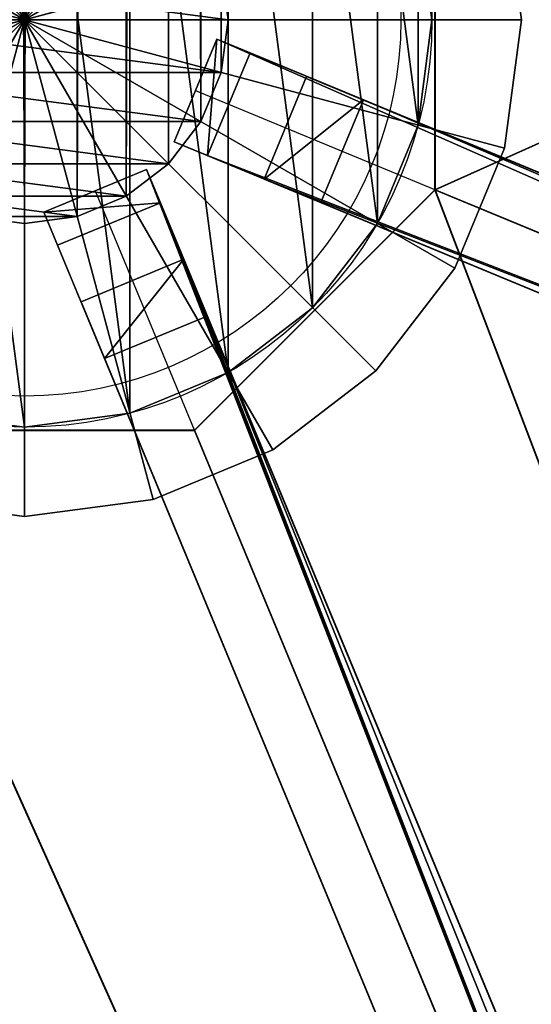
# Model space of a CAD drawing. Units: centimetres. Extents: x -406 to 406, y -406 to 406.
# Drawn here: x 0 to 7, y -222 to -208 of the extents above; entities that cross this region are included whole.
import ezdxf

# ---------------------------------------------------------------- set-up
doc = ezdxf.new("R2010")
doc.units = ezdxf.units.CM
doc.layers.get('0').update_dxf_attribs({"color": 144})

# ---------------------------------------------------------------- blocks, each defined once
blk = doc.blocks.new('StandrohrAdd. May Parasols_ www.may-online.com')
for p, q in [((0, 2.75, 202.853), (202.9, 2.75, 266.31)), ((202.9, 2.75, 266.31), (202.9, 2.75, 248.396)), ((-0.712, 2.656, 203.376), (203.612, 2.656, 267.278)), ((203.612, 2.656, 267.278), (203.612, 2.656, 248.396)), ((-1.375, 2.382, 203.864), (204.275, 2.382, 268.181)), ((204.275, 2.382, 268.181), (204.275, 2.382, 248.396)), ((-1.945, 1.945, 204.282), (204.845, 1.945, 268.956)), ((204.845, 1.945, 268.956), (204.845, 1.945, 248.396)), ((-2.382, 1.375, 204.604), (205.282, 1.375, 269.55)), ((205.282, 1.375, 269.55), (205.282, 1.375, 248.396)), ((-2.656, 0.712, 204.806), (205.556, 0.712, 269.924)), ((205.556, 0.712, 269.924), (205.556, 0.712, 248.396)), ((-2.75, 0, 204.874), (205.65, 0, 270.051)), ((0, 0, 202.853), (202.9, 0, 266.31)), ((202.9, 0, 266.31), (202.9, 0, 248.396)), ((205.65, 0, 270.051), (205.65, 0, 248.396))]:
    blk.add_line(p, q)
for points in [[(205.556, -0.712, 269.924), (205.65, 0, 270.051), (205.556, 0.712, 269.924), (205.282, 1.375, 269.55), (204.845, 1.945, 268.956), (204.275, 2.382, 268.181), (204.275, 2.382, 268.181), (203.612, 2.656, 267.278), (202.9, 2.75, 266.31), (202.188, 2.656, 265.342)], [(205.556, -0.712, 248.396), (205.65, 0, 248.396), (205.556, 0.712, 248.396), (205.282, 1.375, 248.396), (204.845, 1.945, 248.396), (204.275, 2.382, 248.396), (203.612, 2.656, 248.396), (202.9, 2.75, 248.396), (202.188, 2.656, 248.396)]]:
    blk.add_polyline3d(points)
mesh = blk.add_polyface()
corners = [(-0.712, 2.656, 203.376), (202.9, 2.75, 266.31), (0, 2.75, 202.853), (203.612, 2.656, 267.278)]
mesh.append_faces([[corners[k] for k in face] for face in [(0, 1, 2), (1, 0, 3)]], dxfattribs={"vtx0": -1})
mesh = blk.add_polyface()
corners = [(0, 2.75, 202.853), (202.188, 2.656, 265.342), (0.712, 2.656, 202.33), (202.9, 2.75, 266.31)]
mesh.append_faces([[corners[k] for k in face] for face in [(0, 1, 2), (1, 0, 3)]], dxfattribs={"vtx0": -1})
mesh = blk.add_polyface()
corners = [(200.244, 0.712, 248.396), (200.244, -0.712, 248.396), (200.15, 0, 248.396), (200.518, 1.375, 248.396), (200.518, -1.375, 248.396), (200.955, 1.945, 248.396), (200.955, -1.945, 248.396), (201.525, 2.382, 248.396), (201.525, -2.382, 248.396), (202.188, 2.656, 248.396), (202.188, -2.656, 248.396), (202.9, 2.75, 248.396), (202.9, -2.75, 248.396), (203.612, 2.656, 248.396), (203.612, -2.656, 248.396), (204.275, 2.382, 248.396), (204.275, -2.382, 248.396), (204.845, 1.945, 248.396), (204.845, -1.945, 248.396), (205.282, 1.375, 248.396), (205.282, -1.375, 248.396), (205.556, 0.712, 248.396), (205.556, -0.712, 248.396), (205.65, 0, 248.396)]
mesh.append_faces([[corners[k] for k in face] for face in [(0, 1, 2), (22, 21, 23)]], dxfattribs={"vtx0": -1})
mesh.append_faces([[corners[k] for k in face] for face in [(1, 3, 4), (4, 5, 6), (6, 7, 8), (8, 9, 10), (10, 11, 12), (12, 13, 14), (14, 15, 16), (16, 17, 18), (18, 19, 20), (20, 21, 22)]], dxfattribs={"vtx0": -1, "vtx1": -1})
mesh.append_faces([[corners[k] for k in face] for face in [(1, 0, 3), (4, 3, 5), (6, 5, 7), (8, 7, 9), (10, 9, 11), (12, 11, 13), (14, 13, 15), (16, 15, 17), (18, 17, 19), (20, 19, 21)]], dxfattribs={"vtx0": -1, "vtx2": -1})
mesh = blk.add_polyface()
corners = [(202.188, 2.656, 265.342), (202.9, 2.75, 248.396), (202.188, 2.656, 248.396), (202.9, 2.75, 266.31)]
mesh.append_faces([[corners[k] for k in face] for face in [(0, 1, 2), (1, 0, 3)]], dxfattribs={"vtx0": -1})
mesh = blk.add_polyface()
corners = [(202.9, 2.75, 266.31), (203.612, 2.656, 248.396), (202.9, 2.75, 248.396), (203.612, 2.656, 267.278)]
mesh.append_faces([[corners[k] for k in face] for face in [(0, 1, 2), (1, 0, 3)]], dxfattribs={"vtx0": -1})
mesh = blk.add_polyface()
corners = [(-1.375, 2.382, 203.864), (203.612, 2.656, 267.278), (-0.712, 2.656, 203.376), (204.275, 2.382, 268.181)]
mesh.append_faces([[corners[k] for k in face] for face in [(0, 1, 2), (1, 0, 3)]], dxfattribs={"vtx0": -1})
mesh = blk.add_polyface()
corners = [(203.612, 2.656, 267.278), (204.275, 2.382, 248.396), (203.612, 2.656, 248.396), (204.275, 2.382, 268.181)]
mesh.append_faces([[corners[k] for k in face] for face in [(0, 1, 2), (1, 0, 3)]], dxfattribs={"vtx0": -1})
mesh = blk.add_polyface()
corners = [(-1.945, 1.945, 204.282), (204.275, 2.382, 268.181), (-1.375, 2.382, 203.864), (204.845, 1.945, 268.956)]
mesh.append_faces([[corners[k] for k in face] for face in [(0, 1, 2), (1, 0, 3)]], dxfattribs={"vtx0": -1})
mesh = blk.add_polyface()
corners = [(204.275, 2.382, 268.181), (204.845, 1.945, 248.396), (204.275, 2.382, 248.396), (204.845, 1.945, 268.956)]
mesh.append_faces([[corners[k] for k in face] for face in [(0, 1, 2), (1, 0, 3)]], dxfattribs={"vtx0": -1})
mesh = blk.add_polyface()
corners = [(205.282, 1.375, 269.55), (-1.945, 1.945, 204.282), (-2.382, 1.375, 204.604), (204.845, 1.945, 268.956)]
mesh.append_faces([[corners[k] for k in face] for face in [(0, 1, 2), (1, 0, 3)]], dxfattribs={"vtx0": -1})
mesh = blk.add_polyface()
corners = [(204.845, 1.945, 248.396), (205.282, 1.375, 269.55), (205.282, 1.375, 248.396), (204.845, 1.945, 268.956)]
mesh.append_faces([[corners[k] for k in face] for face in [(0, 1, 2), (1, 0, 3)]], dxfattribs={"vtx0": -1})
mesh = blk.add_polyface()
corners = [(205.556, 0.712, 269.924), (-2.382, 1.375, 204.604), (-2.656, 0.712, 204.806), (205.282, 1.375, 269.55)]
mesh.append_faces([[corners[k] for k in face] for face in [(0, 1, 2), (1, 0, 3)]], dxfattribs={"vtx0": -1})
mesh = blk.add_polyface()
corners = [(205.282, 1.375, 248.396), (205.556, 0.712, 269.924), (205.556, 0.712, 248.396), (205.282, 1.375, 269.55)]
mesh.append_faces([[corners[k] for k in face] for face in [(0, 1, 2), (1, 0, 3)]], dxfattribs={"vtx0": -1})
mesh = blk.add_polyface()
corners = [(205.65, 0, 270.051), (-2.656, 0.712, 204.806), (-2.75, 0, 204.874), (205.556, 0.712, 269.924)]
mesh.append_faces([[corners[k] for k in face] for face in [(0, 1, 2), (1, 0, 3)]], dxfattribs={"vtx0": -1})
mesh = blk.add_polyface()
corners = [(205.556, 0.712, 248.396), (205.65, 0, 270.051), (205.65, 0, 248.396), (205.556, 0.712, 269.924)]
mesh.append_faces([[corners[k] for k in face] for face in [(0, 1, 2), (1, 0, 3)]], dxfattribs={"vtx0": -1})
mesh = blk.add_polyface()
corners = [(-2.656, -0.712, 204.806), (205.65, 0, 270.051), (-2.75, 0, 204.874), (205.556, -0.712, 269.924)]
mesh.append_faces([[corners[k] for k in face] for face in [(0, 1, 2), (1, 0, 3)]], dxfattribs={"vtx0": -1})
mesh = blk.add_polyface()
corners = [(205.65, 0, 248.396), (205.556, -0.712, 269.924), (205.556, -0.712, 248.396), (205.65, 0, 270.051)]
mesh.append_faces([[corners[k] for k in face] for face in [(0, 1, 2), (1, 0, 3)]], dxfattribs={"vtx0": -1})
blk = doc.blocks.new('Teller. May Parasols_ www.may-online.com')
for p, q in [((5.5, 0, 205), (5.5, 0, 205.5)), ((5.313, -1.424, 205), (5.313, -1.424, 205.5)), ((4.763, -2.75, 205), (4.763, -2.75, 205.5)), ((3.889, -3.889, 205), (3.889, -3.889, 205.5)), ((2.75, -4.763, 205), (2.75, -4.763, 205.5)), ((1.424, -5.313, 205), (1.424, -5.313, 205.5)), ((0, -5.5, 205), (0, -5.5, 205.5))]:
    blk.add_line(p, q)
for centre in [(0, 0, 205), (0, 0, 205.5)]:
    blk.add_circle(centre, 5.5)
mesh = blk.add_polyface()
corners = [(-5.313, 1.424, 205), (-5.313, -1.424, 205), (-5.5, 0, 205), (-4.763, -2.75, 205), (-4.763, 2.75, 205), (-3.889, -3.889, 205), (-3.889, 3.889, 205), (-2.75, -4.763, 205), (-2.75, 4.763, 205), (-1.424, -5.313, 205), (-1.424, 5.313, 205), (0, -5.5, 205), (0, 5.5, 205), (1.424, -5.313, 205), (1.424, 5.313, 205), (2.75, -4.763, 205), (2.75, 4.763, 205), (3.889, -3.889, 205), (3.889, 3.889, 205), (4.763, -2.75, 205), (4.763, 2.75, 205), (5.313, -1.424, 205), (5.313, 1.424, 205), (5.5, 0, 205)]
mesh.append_faces([[corners[k] for k in face] for face in [(0, 1, 2), (21, 22, 23)]], dxfattribs={"vtx0": -1})
mesh.append_faces([[corners[k] for k in face] for face in [(1, 0, 3), (3, 4, 5), (5, 6, 7), (7, 8, 9), (9, 10, 11), (11, 12, 13), (13, 14, 15), (15, 16, 17), (17, 18, 19), (19, 20, 21)]], dxfattribs={"vtx0": -1, "vtx1": -1})
mesh.append_faces([[corners[k] for k in face] for face in [(3, 0, 4), (5, 4, 6), (7, 6, 8), (9, 8, 10), (11, 10, 12), (13, 12, 14), (15, 14, 16), (17, 16, 18), (19, 18, 20), (21, 20, 22)]], dxfattribs={"vtx0": -1, "vtx2": -1})
mesh = blk.add_polyface()
corners = [(-5.313, -1.424, 205.5), (-5.313, 1.424, 205.5), (-5.5, 0, 205.5), (-4.763, -2.75, 205.5), (-4.763, 2.75, 205.5), (-3.889, -3.889, 205.5), (-3.889, 3.889, 205.5), (-2.75, -4.763, 205.5), (-2.75, 4.763, 205.5), (-1.424, -5.313, 205.5), (-1.424, 5.313, 205.5), (0, -5.5, 205.5), (0, 5.5, 205.5), (1.424, -5.313, 205.5), (1.424, 5.313, 205.5), (2.75, -4.763, 205.5), (2.75, 4.763, 205.5), (3.889, -3.889, 205.5), (3.889, 3.889, 205.5), (4.763, -2.75, 205.5), (4.763, 2.75, 205.5), (5.313, -1.424, 205.5), (5.313, 1.424, 205.5), (5.5, 0, 205.5)]
mesh.append_faces([[corners[k] for k in face] for face in [(0, 1, 2), (22, 21, 23)]], dxfattribs={"vtx0": -1})
mesh.append_faces([[corners[k] for k in face] for face in [(1, 3, 4), (4, 5, 6), (6, 7, 8), (8, 9, 10), (10, 11, 12), (12, 13, 14), (14, 15, 16), (16, 17, 18), (18, 19, 20), (20, 21, 22)]], dxfattribs={"vtx0": -1, "vtx1": -1})
mesh.append_faces([[corners[k] for k in face] for face in [(1, 0, 3), (4, 3, 5), (6, 5, 7), (8, 7, 9), (10, 9, 11), (12, 11, 13), (14, 13, 15), (16, 15, 17), (18, 17, 19), (20, 19, 21)]], dxfattribs={"vtx0": -1, "vtx2": -1})
mesh = blk.add_polyface()
corners = [(5.313, 1.424, 205), (5.5, 0, 205.5), (5.5, 0, 205), (5.313, 1.424, 205.5)]
mesh.append_faces([[corners[k] for k in face] for face in [(0, 1, 2), (1, 0, 3)]], dxfattribs={"vtx0": -1})
mesh = blk.add_polyface()
corners = [(5.5, 0, 205), (5.313, -1.424, 205.5), (5.313, -1.424, 205), (5.5, 0, 205.5)]
mesh.append_faces([[corners[k] for k in face] for face in [(0, 1, 2), (1, 0, 3)]], dxfattribs={"vtx0": -1})
mesh = blk.add_polyface()
corners = [(5.313, -1.424, 205), (4.763, -2.75, 205.5), (4.763, -2.75, 205), (5.313, -1.424, 205.5)]
mesh.append_faces([[corners[k] for k in face] for face in [(0, 1, 2), (1, 0, 3)]], dxfattribs={"vtx0": -1})
mesh = blk.add_polyface()
corners = [(4.763, -2.75, 205), (3.889, -3.889, 205.5), (3.889, -3.889, 205), (4.763, -2.75, 205.5)]
mesh.append_faces([[corners[k] for k in face] for face in [(0, 1, 2), (1, 0, 3)]], dxfattribs={"vtx0": -1})
mesh = blk.add_polyface()
corners = [(3.889, -3.889, 205.5), (2.75, -4.763, 205), (3.889, -3.889, 205), (2.75, -4.763, 205.5)]
mesh.append_faces([[corners[k] for k in face] for face in [(0, 1, 2), (1, 0, 3)]], dxfattribs={"vtx0": -1})
mesh = blk.add_polyface()
corners = [(2.75, -4.763, 205.5), (1.424, -5.313, 205), (2.75, -4.763, 205), (1.424, -5.313, 205.5)]
mesh.append_faces([[corners[k] for k in face] for face in [(0, 1, 2), (1, 0, 3)]], dxfattribs={"vtx0": -1})
mesh = blk.add_polyface()
corners = [(0, -5.5, 205.5), (-1.424, -5.313, 205), (0, -5.5, 205), (-1.424, -5.313, 205.5)]
mesh.append_faces([[corners[k] for k in face] for face in [(0, 1, 2), (1, 0, 3)]], dxfattribs={"vtx0": -1})
mesh = blk.add_polyface()
corners = [(1.424, -5.313, 205.5), (0, -5.5, 205), (1.424, -5.313, 205), (0, -5.5, 205.5)]
mesh.append_faces([[corners[k] for k in face] for face in [(0, 1, 2), (1, 0, 3)]], dxfattribs={"vtx0": -1})
blk = doc.blocks.new('Abschluss. May Parasols_ www.may-online.com')
for p, q in [((0, 0, 247.634), (0, 6.706, 246.618)), ((0, 6.706, 247.634), (0, 0, 248.396)), ((0, 0, 247.634), (-1.736, 6.477, 246.618)), ((-1.736, 6.477, 247.634), (0, 0, 248.396)), ((0, 0, 247.634), (1.736, 6.477, 246.618)), ((1.736, 6.477, 247.634), (0, 0, 248.396)), ((0, 0, 247.634), (-3.353, 5.807, 246.618)), ((-3.353, 5.807, 247.634), (0, 0, 248.396)), ((0, 0, 247.634), (3.353, 5.807, 246.618)), ((3.353, 5.807, 247.634), (0, 0, 248.396)), ((0, 0, 247.634), (-4.742, 4.742, 246.618)), ((-4.742, 4.742, 247.634), (0, 0, 248.396)), ((0, 0, 247.634), (4.742, 4.742, 246.618)), ((4.742, 4.742, 247.634), (0, 0, 248.396)), ((0, 0, 247.634), (-5.807, 3.353, 246.618)), ((-5.807, 3.353, 247.634), (0, 0, 248.396)), ((0, 0, 247.634), (5.807, 3.353, 246.618)), ((5.807, 3.353, 247.634), (0, 0, 248.396)), ((0, 0, 247.634), (-6.477, 1.736, 246.618)), ((-6.477, 1.736, 247.634), (0, 0, 248.396)), ((0, 0, 247.634), (6.477, 1.736, 246.618)), ((6.477, 1.736, 247.634), (0, 0, 248.396)), ((6.477, 1.736, 246.618), (6.706, 0, 246.618)), ((6.706, 0, 247.634), (6.477, 1.736, 247.634)), ((-6.706, 0, 246.618), (0, 0, 247.634)), ((0, 0, 248.396), (-6.706, 0, 247.634)), ((0, 0, 247.634), (-6.477, -1.736, 246.618)), ((-6.477, -1.736, 247.634), (0, 0, 248.396)), ((0, 0, 247.634), (-5.807, -3.353, 246.618)), ((-5.807, -3.353, 247.634), (0, 0, 248.396)), ((0, 0, 247.634), (-4.742, -4.742, 246.618)), ((-4.742, -4.742, 247.634), (0, 0, 248.396)), ((0, 0, 247.634), (-3.353, -5.807, 246.618)), ((-3.353, -5.807, 247.634), (0, 0, 248.396)), ((0, 0, 247.634), (-1.736, -6.477, 246.618)), ((-1.736, -6.477, 247.634), (0, 0, 248.396)), ((0, 0, 247.634), (0, -6.706, 246.618)), ((0, -6.706, 247.634), (0, 0, 248.396)), ((0, 0, 247.634), (1.736, -6.477, 246.618)), ((1.736, -6.477, 247.634), (0, 0, 248.396)), ((0, 0, 247.634), (3.353, -5.807, 246.618)), ((3.353, -5.807, 247.634), (0, 0, 248.396)), ((0, 0, 247.634), (4.742, -4.742, 246.618)), ((4.742, -4.742, 247.634), (0, 0, 248.396)), ((0, 0, 247.634), (5.807, -3.353, 246.618)), ((5.807, -3.353, 247.634), (0, 0, 248.396)), ((0, 0, 247.634), (6.477, -1.736, 246.618)), ((6.477, -1.736, 247.634), (0, 0, 248.396)), ((0, 0, 247.634), (6.706, 0, 246.618)), ((6.706, 0, 247.634), (0, 0, 248.396)), ((6.706, 0, 246.618), (6.477, -1.736, 246.618)), ((6.477, -1.736, 247.634), (6.706, 0, 247.634)), ((6.706, 0, 246.618), (6.706, 0, 247.634)), ((6.477, -1.736, 246.618), (5.807, -3.353, 246.618)), ((5.807, -3.353, 247.634), (6.477, -1.736, 247.634)), ((6.477, -1.736, 246.618), (6.477, -1.736, 247.634)), ((5.807, -3.353, 246.618), (4.742, -4.742, 246.618)), ((4.742, -4.742, 247.634), (5.807, -3.353, 247.634)), ((5.807, -3.353, 246.618), (5.807, -3.353, 247.634)), ((4.742, -4.742, 246.618), (3.353, -5.807, 246.618)), ((3.353, -5.807, 247.634), (4.742, -4.742, 247.634)), ((4.742, -4.742, 246.618), (4.742, -4.742, 247.634)), ((3.353, -5.807, 246.618), (1.736, -6.477, 246.618)), ((1.736, -6.477, 247.634), (3.353, -5.807, 247.634)), ((3.353, -5.807, 246.618), (3.353, -5.807, 247.634)), ((0, -6.706, 246.618), (-1.736, -6.477, 246.618)), ((-1.736, -6.477, 247.634), (0, -6.706, 247.634)), ((1.736, -6.477, 246.618), (0, -6.706, 246.618)), ((0, -6.706, 247.634), (1.736, -6.477, 247.634)), ((1.736, -6.477, 246.618), (1.736, -6.477, 247.634)), ((0, -6.706, 246.618), (0, -6.706, 247.634))]:
    blk.add_line(p, q)
blk.add_circle((0, 0, 246.618), 5.08)
mesh = blk.add_polyface()
corners = [(0, 6.706, 246.618), (0, 0, 247.634), (-1.736, 6.477, 246.618)]
mesh.append_faces([[corners[k] for k in face] for face in [(0, 1, 2)]])
mesh = blk.add_polyface()
corners = [(0, 6.706, 247.634), (-1.736, 6.477, 247.634), (0, 0, 248.396)]
mesh.append_faces([[corners[k] for k in face] for face in [(0, 1, 2)]])
mesh = blk.add_polyface()
corners = [(1.736, 6.477, 246.618), (0, 0, 247.634), (0, 6.706, 246.618)]
mesh.append_faces([[corners[k] for k in face] for face in [(0, 1, 2)]])
mesh = blk.add_polyface()
corners = [(1.736, 6.477, 247.634), (0, 6.706, 247.634), (0, 0, 248.396)]
mesh.append_faces([[corners[k] for k in face] for face in [(0, 1, 2)]])
mesh = blk.add_polyface()
corners = [(0, 0, 247.634), (-3.353, 5.807, 246.618), (-1.736, 6.477, 246.618)]
mesh.append_faces([[corners[k] for k in face] for face in [(0, 1, 2)]])
mesh = blk.add_polyface()
corners = [(0, 0, 248.396), (-1.736, 6.477, 247.634), (-3.353, 5.807, 247.634)]
mesh.append_faces([[corners[k] for k in face] for face in [(0, 1, 2)]])
mesh = blk.add_polyface()
corners = [(3.353, 5.807, 246.618), (0, 0, 247.634), (1.736, 6.477, 246.618)]
mesh.append_faces([[corners[k] for k in face] for face in [(0, 1, 2)]])
mesh = blk.add_polyface()
corners = [(3.353, 5.807, 247.634), (1.736, 6.477, 247.634), (0, 0, 248.396)]
mesh.append_faces([[corners[k] for k in face] for face in [(0, 1, 2)]])
mesh = blk.add_polyface()
corners = [(0, 0, 247.634), (-4.742, 4.742, 246.618), (-3.353, 5.807, 246.618)]
mesh.append_faces([[corners[k] for k in face] for face in [(0, 1, 2)]])
mesh = blk.add_polyface()
corners = [(0, 0, 248.396), (-3.353, 5.807, 247.634), (-4.742, 4.742, 247.634)]
mesh.append_faces([[corners[k] for k in face] for face in [(0, 1, 2)]])
mesh = blk.add_polyface()
corners = [(4.742, 4.742, 246.618), (0, 0, 247.634), (3.353, 5.807, 246.618)]
mesh.append_faces([[corners[k] for k in face] for face in [(0, 1, 2)]])
mesh = blk.add_polyface()
corners = [(4.742, 4.742, 247.634), (3.353, 5.807, 247.634), (0, 0, 248.396)]
mesh.append_faces([[corners[k] for k in face] for face in [(0, 1, 2)]])
mesh = blk.add_polyface()
corners = [(0, 0, 247.634), (-5.807, 3.353, 246.618), (-4.742, 4.742, 246.618)]
mesh.append_faces([[corners[k] for k in face] for face in [(0, 1, 2)]])
mesh = blk.add_polyface()
corners = [(0, 0, 248.396), (-4.742, 4.742, 247.634), (-5.807, 3.353, 247.634)]
mesh.append_faces([[corners[k] for k in face] for face in [(0, 1, 2)]])
mesh = blk.add_polyface()
corners = [(5.807, 3.353, 246.618), (0, 0, 247.634), (4.742, 4.742, 246.618)]
mesh.append_faces([[corners[k] for k in face] for face in [(0, 1, 2)]])
mesh = blk.add_polyface()
corners = [(5.807, 3.353, 247.634), (4.742, 4.742, 247.634), (0, 0, 248.396)]
mesh.append_faces([[corners[k] for k in face] for face in [(0, 1, 2)]])
mesh = blk.add_polyface()
corners = [(0, 0, 247.634), (-6.477, 1.736, 246.618), (-5.807, 3.353, 246.618)]
mesh.append_faces([[corners[k] for k in face] for face in [(0, 1, 2)]])
mesh = blk.add_polyface()
corners = [(0, 0, 248.396), (-5.807, 3.353, 247.634), (-6.477, 1.736, 247.634)]
mesh.append_faces([[corners[k] for k in face] for face in [(0, 1, 2)]])
mesh = blk.add_polyface()
corners = [(6.477, 1.736, 246.618), (0, 0, 247.634), (5.807, 3.353, 246.618)]
mesh.append_faces([[corners[k] for k in face] for face in [(0, 1, 2)]])
mesh = blk.add_polyface()
corners = [(6.477, 1.736, 247.634), (5.807, 3.353, 247.634), (0, 0, 248.396)]
mesh.append_faces([[corners[k] for k in face] for face in [(0, 1, 2)]])
mesh = blk.add_polyface()
corners = [(0, 0, 247.634), (-6.706, 0, 246.618), (-6.477, 1.736, 246.618)]
mesh.append_faces([[corners[k] for k in face] for face in [(0, 1, 2)]])
mesh = blk.add_polyface()
corners = [(0, 0, 248.396), (-6.477, 1.736, 247.634), (-6.706, 0, 247.634)]
mesh.append_faces([[corners[k] for k in face] for face in [(0, 1, 2)]])
mesh = blk.add_polyface()
corners = [(6.706, 0, 246.618), (0, 0, 247.634), (6.477, 1.736, 246.618)]
mesh.append_faces([[corners[k] for k in face] for face in [(0, 1, 2)]])
mesh = blk.add_polyface()
corners = [(6.706, 0, 247.634), (6.477, 1.736, 247.634), (0, 0, 248.396)]
mesh.append_faces([[corners[k] for k in face] for face in [(0, 1, 2)]])
mesh = blk.add_polyface()
corners = [(6.477, 1.736, 246.618), (6.706, 0, 247.634), (6.706, 0, 246.618), (6.477, 1.736, 247.634)]
mesh.append_faces([[corners[k] for k in face] for face in [(0, 1, 2), (1, 0, 3)]], dxfattribs={"vtx0": -1})
mesh = blk.add_polyface()
corners = [(0, 0, 247.634), (-6.477, -1.736, 246.618), (-6.706, 0, 246.618)]
mesh.append_faces([[corners[k] for k in face] for face in [(0, 1, 2)]])
mesh = blk.add_polyface()
corners = [(0, 0, 248.396), (-6.706, 0, 247.634), (-6.477, -1.736, 247.634)]
mesh.append_faces([[corners[k] for k in face] for face in [(0, 1, 2)]])
mesh = blk.add_polyface()
corners = [(0, 0, 247.634), (-5.807, -3.353, 246.618), (-6.477, -1.736, 246.618)]
mesh.append_faces([[corners[k] for k in face] for face in [(0, 1, 2)]])
mesh = blk.add_polyface()
corners = [(0, 0, 248.396), (-6.477, -1.736, 247.634), (-5.807, -3.353, 247.634)]
mesh.append_faces([[corners[k] for k in face] for face in [(0, 1, 2)]])
mesh = blk.add_polyface()
corners = [(0, 0, 247.634), (-4.742, -4.742, 246.618), (-5.807, -3.353, 246.618)]
mesh.append_faces([[corners[k] for k in face] for face in [(0, 1, 2)]])
mesh = blk.add_polyface()
corners = [(0, 0, 248.396), (-5.807, -3.353, 247.634), (-4.742, -4.742, 247.634)]
mesh.append_faces([[corners[k] for k in face] for face in [(0, 1, 2)]])
mesh = blk.add_polyface()
corners = [(0, 0, 247.634), (-3.353, -5.807, 246.618), (-4.742, -4.742, 246.618)]
mesh.append_faces([[corners[k] for k in face] for face in [(0, 1, 2)]])
mesh = blk.add_polyface()
corners = [(0, 0, 248.396), (-4.742, -4.742, 247.634), (-3.353, -5.807, 247.634)]
mesh.append_faces([[corners[k] for k in face] for face in [(0, 1, 2)]])
mesh = blk.add_polyface()
corners = [(0, 0, 247.634), (-1.736, -6.477, 246.618), (-3.353, -5.807, 246.618)]
mesh.append_faces([[corners[k] for k in face] for face in [(0, 1, 2)]])
mesh = blk.add_polyface()
corners = [(0, 0, 248.396), (-3.353, -5.807, 247.634), (-1.736, -6.477, 247.634)]
mesh.append_faces([[corners[k] for k in face] for face in [(0, 1, 2)]])
mesh = blk.add_polyface()
corners = [(0, 0, 247.634), (0, -6.706, 246.618), (-1.736, -6.477, 246.618)]
mesh.append_faces([[corners[k] for k in face] for face in [(0, 1, 2)]])
mesh = blk.add_polyface()
corners = [(0, 0, 248.396), (-1.736, -6.477, 247.634), (0, -6.706, 247.634)]
mesh.append_faces([[corners[k] for k in face] for face in [(0, 1, 2)]])
mesh = blk.add_polyface()
corners = [(1.736, -6.477, 246.618), (0, -6.706, 246.618), (0, 0, 247.634)]
mesh.append_faces([[corners[k] for k in face] for face in [(0, 1, 2)]])
mesh = blk.add_polyface()
corners = [(1.736, -6.477, 247.634), (0, 0, 248.396), (0, -6.706, 247.634)]
mesh.append_faces([[corners[k] for k in face] for face in [(0, 1, 2)]])
mesh = blk.add_polyface()
corners = [(3.353, -5.807, 246.618), (1.736, -6.477, 246.618), (0, 0, 247.634)]
mesh.append_faces([[corners[k] for k in face] for face in [(0, 1, 2)]])
mesh = blk.add_polyface()
corners = [(3.353, -5.807, 247.634), (0, 0, 248.396), (1.736, -6.477, 247.634)]
mesh.append_faces([[corners[k] for k in face] for face in [(0, 1, 2)]])
mesh = blk.add_polyface()
corners = [(4.742, -4.742, 246.618), (3.353, -5.807, 246.618), (0, 0, 247.634)]
mesh.append_faces([[corners[k] for k in face] for face in [(0, 1, 2)]])
mesh = blk.add_polyface()
corners = [(4.742, -4.742, 247.634), (0, 0, 248.396), (3.353, -5.807, 247.634)]
mesh.append_faces([[corners[k] for k in face] for face in [(0, 1, 2)]])
mesh = blk.add_polyface()
corners = [(5.807, -3.353, 246.618), (4.742, -4.742, 246.618), (0, 0, 247.634)]
mesh.append_faces([[corners[k] for k in face] for face in [(0, 1, 2)]])
mesh = blk.add_polyface()
corners = [(5.807, -3.353, 247.634), (0, 0, 248.396), (4.742, -4.742, 247.634)]
mesh.append_faces([[corners[k] for k in face] for face in [(0, 1, 2)]])
mesh = blk.add_polyface()
corners = [(6.477, -1.736, 246.618), (5.807, -3.353, 246.618), (0, 0, 247.634)]
mesh.append_faces([[corners[k] for k in face] for face in [(0, 1, 2)]])
mesh = blk.add_polyface()
corners = [(6.477, -1.736, 247.634), (0, 0, 248.396), (5.807, -3.353, 247.634)]
mesh.append_faces([[corners[k] for k in face] for face in [(0, 1, 2)]])
mesh = blk.add_polyface()
corners = [(6.706, 0, 246.618), (6.477, -1.736, 246.618), (0, 0, 247.634)]
mesh.append_faces([[corners[k] for k in face] for face in [(0, 1, 2)]])
mesh = blk.add_polyface()
corners = [(6.706, 0, 247.634), (0, 0, 248.396), (6.477, -1.736, 247.634)]
mesh.append_faces([[corners[k] for k in face] for face in [(0, 1, 2)]])
mesh = blk.add_polyface()
corners = [(6.706, 0, 246.618), (6.477, -1.736, 247.634), (6.477, -1.736, 246.618), (6.706, 0, 247.634)]
mesh.append_faces([[corners[k] for k in face] for face in [(0, 1, 2), (1, 0, 3)]], dxfattribs={"vtx0": -1})
mesh = blk.add_polyface()
corners = [(6.477, -1.736, 246.618), (5.807, -3.353, 247.634), (5.807, -3.353, 246.618), (6.477, -1.736, 247.634)]
mesh.append_faces([[corners[k] for k in face] for face in [(0, 1, 2), (1, 0, 3)]], dxfattribs={"vtx0": -1})
mesh = blk.add_polyface()
corners = [(5.807, -3.353, 246.618), (4.742, -4.742, 247.634), (4.742, -4.742, 246.618), (5.807, -3.353, 247.634)]
mesh.append_faces([[corners[k] for k in face] for face in [(0, 1, 2), (1, 0, 3)]], dxfattribs={"vtx0": -1})
mesh = blk.add_polyface()
corners = [(4.742, -4.742, 247.634), (3.353, -5.807, 246.618), (4.742, -4.742, 246.618), (3.353, -5.807, 247.634)]
mesh.append_faces([[corners[k] for k in face] for face in [(0, 1, 2), (1, 0, 3)]], dxfattribs={"vtx0": -1})
mesh = blk.add_polyface()
corners = [(3.353, -5.807, 247.634), (1.736, -6.477, 246.618), (3.353, -5.807, 246.618), (1.736, -6.477, 247.634)]
mesh.append_faces([[corners[k] for k in face] for face in [(0, 1, 2), (1, 0, 3)]], dxfattribs={"vtx0": -1})
mesh = blk.add_polyface()
corners = [(0, -6.706, 247.634), (-1.736, -6.477, 246.618), (0, -6.706, 246.618), (-1.736, -6.477, 247.634)]
mesh.append_faces([[corners[k] for k in face] for face in [(0, 1, 2), (1, 0, 3)]], dxfattribs={"vtx0": -1})
mesh = blk.add_polyface()
corners = [(1.736, -6.477, 247.634), (0, -6.706, 246.618), (1.736, -6.477, 246.618), (0, -6.706, 247.634)]
mesh.append_faces([[corners[k] for k in face] for face in [(0, 1, 2), (1, 0, 3)]], dxfattribs={"vtx0": -1})
blk = doc.blocks.new('Membrane. May Parasols_ www.may-online.com')
for p, q in [((5.997, -0.001, 246.37), (4.24, 4.242, 246.37)), ((6, 0, 246.38), (4.243, 4.243, 246.38)), ((2.5, 0, 207), (71.089, 0, 224.138)), ((4.243, -4.243, 246.38), (6, 0, 246.38)), ((6, 0, 246.38), (5.997, -0.001, 246.37)), ((150, 0, 205), (6, 0, 246.38)), ((4.242, -4.24, 246.37), (5.997, -0.001, 246.37)), ((149.997, -0.001, 204.99), (5.997, -0.001, 246.37)), ((1.768, -1.768, 207), (50.267, -50.267, 224.138)), ((0, -6, 246.38), (4.243, -4.243, 246.38)), ((0.001, -5.997, 246.37), (4.242, -4.24, 246.37)), ((106.065, -106.063, 204.99), (4.242, -4.24, 246.37)), ((4.243, -4.243, 246.38), (4.242, -4.24, 246.37)), ((106.066, -106.066, 205), (4.243, -4.243, 246.38))]:
    blk.add_line(p, q)
mesh = blk.add_polyface()
corners = [(106.063, 106.065, 204.99), (5.997, -0.001, 246.37), (4.24, 4.242, 246.37), (149.997, -0.001, 204.99)]
mesh.append_faces([[corners[k] for k in face] for face in [(0, 1, 2), (1, 0, 3)]], dxfattribs={"vtx0": -1})
mesh = blk.add_polyface()
corners = [(6, 0, 246.38), (106.066, 106.066, 205), (4.243, 4.243, 246.38), (150, 0, 205)]
mesh.append_faces([[corners[k] for k in face] for face in [(0, 1, 2), (1, 0, 3)]], dxfattribs={"vtx0": -1})
mesh = blk.add_polyface()
corners = [(6, 0, 246.38), (4.24, 4.242, 246.37), (5.997, -0.001, 246.37), (4.243, 4.243, 246.38)]
mesh.append_faces([[corners[k] for k in face] for face in [(0, 1, 2), (1, 0, 3)]], dxfattribs={"vtx0": -1})
mesh = blk.add_polyface()
corners = [(6, 0, 246.38), (4.242, -4.24, 246.37), (4.243, -4.243, 246.38), (5.997, -0.001, 246.37)]
mesh.append_faces([[corners[k] for k in face] for face in [(0, 1, 2), (1, 0, 3)]], dxfattribs={"vtx0": -1})
mesh = blk.add_polyface()
corners = [(106.066, -106.066, 205), (6, 0, 246.38), (4.243, -4.243, 246.38), (150, 0, 205)]
mesh.append_faces([[corners[k] for k in face] for face in [(0, 1, 2), (1, 0, 3)]], dxfattribs={"vtx0": -1})
mesh = blk.add_polyface()
corners = [(150, 0, 205), (5.997, -0.001, 246.37), (149.997, -0.001, 204.99), (6, 0, 246.38)]
mesh.append_faces([[corners[k] for k in face] for face in [(0, 1, 2), (1, 0, 3)]], dxfattribs={"vtx0": -1})
mesh = blk.add_polyface()
corners = [(5.997, -0.001, 246.37), (106.065, -106.063, 204.99), (4.242, -4.24, 246.37), (149.997, -0.001, 204.99)]
mesh.append_faces([[corners[k] for k in face] for face in [(0, 1, 2), (1, 0, 3)]], dxfattribs={"vtx0": -1})
mesh = blk.add_polyface()
corners = [(0, -6, 246.38), (4.242, -4.24, 246.37), (0.001, -5.997, 246.37), (4.243, -4.243, 246.38)]
mesh.append_faces([[corners[k] for k in face] for face in [(0, 1, 2), (1, 0, 3)]], dxfattribs={"vtx0": -1})
mesh = blk.add_polyface()
corners = [(106.066, -106.066, 205), (0, -6, 246.38), (0, -150, 205), (4.243, -4.243, 246.38)]
mesh.append_faces([[corners[k] for k in face] for face in [(0, 1, 2), (1, 0, 3)]], dxfattribs={"vtx0": -1})
mesh = blk.add_polyface()
corners = [(0.001, -5.997, 246.37), (106.065, -106.063, 204.99), (0.001, -149.997, 204.99), (4.242, -4.24, 246.37)]
mesh.append_faces([[corners[k] for k in face] for face in [(0, 1, 2), (1, 0, 3)]], dxfattribs={"vtx0": -1})
mesh = blk.add_polyface()
corners = [(106.065, -106.063, 204.99), (4.243, -4.243, 246.38), (106.066, -106.066, 205), (4.242, -4.24, 246.37)]
mesh.append_faces([[corners[k] for k in face] for face in [(0, 1, 2), (1, 0, 3)]], dxfattribs={"vtx0": -1})
blk = doc.blocks.new('Streben. May Parasols_ www.may-online.com')
for p, q in [((2.5, -0.75, 207), (2.5, 0.75, 207)), ((2.5, 0.75, 207), (2.985, 0.75, 205.06)), ((2.5, 0.75, 207), (71.089, 0.75, 224.138)), ((2.985, 0.75, 205.06), (2.985, -0.75, 205.06)), ((2.985, 0.75, 205.06), (71.574, 0.75, 222.198)), ((3.812, 0.75, 243.471), (3.812, -0.75, 243.471)), ((4.64, 0.75, 246.354), (3.812, 0.75, 243.471)), ((3.812, 0.75, 243.471), (71.089, 0.75, 224.138)), ((4.64, -0.75, 246.354), (4.64, 0.75, 246.354)), ((4.64, 0.75, 246.354), (148.64, 0.75, 204.975)), ((4.243, -4.243, 246.38), (6, 0, 246.38)), ((6, 0, 246.38), (102.632, 0, 218.612)), ((2.985, -0.75, 205.06), (2.5, -0.75, 207)), ((2.5, -0.75, 207), (71.089, -0.75, 224.138)), ((2.985, -0.75, 205.06), (71.574, -0.75, 222.198)), ((3.812, -0.75, 243.471), (4.64, -0.75, 246.354)), ((3.812, -0.75, 243.471), (71.089, -0.75, 224.138)), ((4.64, -0.75, 246.354), (148.64, -0.75, 204.975)), ((1.237, -2.298, 207), (2.298, -1.237, 207)), ((2.298, -1.237, 207), (2.641, -1.58, 205.06)), ((2.298, -1.237, 207), (50.798, -49.737, 224.138)), ((2.641, -1.58, 205.06), (1.58, -2.641, 205.06)), ((2.641, -1.58, 205.06), (51.141, -50.08, 222.198)), ((3.225, -2.165, 243.471), (2.165, -3.225, 243.471)), ((3.811, -2.751, 246.354), (3.225, -2.165, 243.471)), ((3.225, -2.165, 243.471), (50.798, -49.737, 224.138)), ((1.58, -2.641, 205.06), (1.237, -2.298, 207)), ((1.237, -2.298, 207), (49.737, -50.798, 224.138)), ((1.58, -2.641, 205.06), (50.08, -51.141, 222.198)), ((2.751, -3.811, 246.354), (3.811, -2.751, 246.354)), ((3.811, -2.751, 246.354), (105.635, -104.574, 204.975)), ((2.165, -3.225, 243.471), (2.751, -3.811, 246.354)), ((2.165, -3.225, 243.471), (49.737, -50.798, 224.138)), ((2.751, -3.811, 246.354), (104.574, -105.635, 204.975)), ((4.243, -4.243, 246.38), (106.066, -106.066, 205))]:
    blk.add_line(p, q)
mesh = blk.add_polyface()
corners = [(2.5, 0.75, 207), (2.985, -0.75, 205.06), (2.5, -0.75, 207), (2.985, 0.75, 205.06)]
mesh.append_faces([[corners[k] for k in face] for face in [(0, 1, 2), (1, 0, 3)]], dxfattribs={"vtx0": -1})
mesh = blk.add_polyface()
corners = [(2.5, 0.75, 207), (71.574, 0.75, 222.198), (2.985, 0.75, 205.06), (71.089, 0.75, 224.138)]
mesh.append_faces([[corners[k] for k in face] for face in [(0, 1, 2), (1, 0, 3)]], dxfattribs={"vtx0": -1})
mesh = blk.add_polyface()
corners = [(71.089, -0.75, 224.138), (2.5, 0.75, 207), (2.5, -0.75, 207), (71.089, 0.75, 224.138)]
mesh.append_faces([[corners[k] for k in face] for face in [(0, 1, 2), (1, 0, 3)]], dxfattribs={"vtx0": -1})
mesh = blk.add_polyface()
corners = [(71.574, 0.75, 222.198), (2.985, -0.75, 205.06), (2.985, 0.75, 205.06), (71.574, -0.75, 222.198)]
mesh.append_faces([[corners[k] for k in face] for face in [(0, 1, 2), (1, 0, 3)]], dxfattribs={"vtx0": -1})
mesh = blk.add_polyface()
corners = [(4.64, 0.75, 246.354), (3.812, -0.75, 243.471), (4.64, -0.75, 246.354), (3.812, 0.75, 243.471)]
mesh.append_faces([[corners[k] for k in face] for face in [(0, 1, 2), (1, 0, 3)]], dxfattribs={"vtx0": -1})
mesh = blk.add_polyface()
corners = [(71.089, 0.75, 224.138), (148.64, 0.75, 204.975), (147.812, 0.75, 202.091), (4.64, 0.75, 246.354), (3.812, 0.75, 243.471)]
mesh.append_faces([[corners[k] for k in face] for face in [(0, 1, 2), (3, 0, 4)]], dxfattribs={"vtx0": -1})
mesh.append_faces([[corners[k] for k in face] for face in [(1, 0, 3)]], dxfattribs={"vtx0": -1, "vtx1": -1})
mesh = blk.add_polyface()
corners = [(71.089, 0.75, 224.138), (3.812, -0.75, 243.471), (3.812, 0.75, 243.471), (71.089, -0.75, 224.138)]
mesh.append_faces([[corners[k] for k in face] for face in [(0, 1, 2), (1, 0, 3)]], dxfattribs={"vtx0": -1})
mesh = blk.add_polyface()
corners = [(148.64, -0.75, 204.975), (4.64, 0.75, 246.354), (4.64, -0.75, 246.354), (148.64, 0.75, 204.975)]
mesh.append_faces([[corners[k] for k in face] for face in [(0, 1, 2), (1, 0, 3)]], dxfattribs={"vtx0": -1})
mesh = blk.add_polyface()
corners = [(71.574, -0.75, 222.198), (2.5, -0.75, 207), (2.985, -0.75, 205.06), (71.089, -0.75, 224.138)]
mesh.append_faces([[corners[k] for k in face] for face in [(0, 1, 2), (1, 0, 3)]], dxfattribs={"vtx0": -1})
mesh = blk.add_polyface()
corners = [(148.64, -0.75, 204.975), (71.089, -0.75, 224.138), (147.812, -0.75, 202.091), (4.64, -0.75, 246.354), (3.812, -0.75, 243.471)]
mesh.append_faces([[corners[k] for k in face] for face in [(0, 1, 2), (1, 3, 4)]], dxfattribs={"vtx0": -1})
mesh.append_faces([[corners[k] for k in face] for face in [(1, 0, 3)]], dxfattribs={"vtx0": -1, "vtx2": -1})
mesh = blk.add_polyface()
corners = [(1.237, -2.298, 207), (2.641, -1.58, 205.06), (1.58, -2.641, 205.06), (2.298, -1.237, 207)]
mesh.append_faces([[corners[k] for k in face] for face in [(0, 1, 2), (1, 0, 3)]], dxfattribs={"vtx0": -1})
mesh = blk.add_polyface()
corners = [(49.737, -50.798, 224.138), (2.298, -1.237, 207), (1.237, -2.298, 207), (50.798, -49.737, 224.138)]
mesh.append_faces([[corners[k] for k in face] for face in [(0, 1, 2), (1, 0, 3)]], dxfattribs={"vtx0": -1})
mesh = blk.add_polyface()
corners = [(2.641, -1.58, 205.06), (50.798, -49.737, 224.138), (51.141, -50.08, 222.198), (2.298, -1.237, 207)]
mesh.append_faces([[corners[k] for k in face] for face in [(0, 1, 2), (1, 0, 3)]], dxfattribs={"vtx0": -1})
mesh = blk.add_polyface()
corners = [(2.641, -1.58, 205.06), (50.08, -51.141, 222.198), (1.58, -2.641, 205.06), (51.141, -50.08, 222.198)]
mesh.append_faces([[corners[k] for k in face] for face in [(0, 1, 2), (1, 0, 3)]], dxfattribs={"vtx0": -1})
mesh = blk.add_polyface()
corners = [(2.751, -3.811, 246.354), (3.225, -2.165, 243.471), (2.165, -3.225, 243.471), (3.811, -2.751, 246.354)]
mesh.append_faces([[corners[k] for k in face] for face in [(0, 1, 2), (1, 0, 3)]], dxfattribs={"vtx0": -1})
mesh = blk.add_polyface()
corners = [(3.225, -2.165, 243.471), (49.737, -50.798, 224.138), (2.165, -3.225, 243.471), (50.798, -49.737, 224.138)]
mesh.append_faces([[corners[k] for k in face] for face in [(0, 1, 2), (1, 0, 3)]], dxfattribs={"vtx0": -1})
mesh = blk.add_polyface()
corners = [(50.798, -49.737, 224.138), (105.635, -104.574, 204.975), (105.049, -103.988, 202.091), (3.811, -2.751, 246.354), (3.225, -2.165, 243.471)]
mesh.append_faces([[corners[k] for k in face] for face in [(0, 1, 2), (3, 0, 4)]], dxfattribs={"vtx0": -1})
mesh.append_faces([[corners[k] for k in face] for face in [(1, 0, 3)]], dxfattribs={"vtx0": -1, "vtx1": -1})
mesh = blk.add_polyface()
corners = [(49.737, -50.798, 224.138), (1.58, -2.641, 205.06), (50.08, -51.141, 222.198), (1.237, -2.298, 207)]
mesh.append_faces([[corners[k] for k in face] for face in [(0, 1, 2), (1, 0, 3)]], dxfattribs={"vtx0": -1})
mesh = blk.add_polyface()
corners = [(104.574, -105.635, 204.975), (3.811, -2.751, 246.354), (2.751, -3.811, 246.354), (105.635, -104.574, 204.975)]
mesh.append_faces([[corners[k] for k in face] for face in [(0, 1, 2), (1, 0, 3)]], dxfattribs={"vtx0": -1})
mesh = blk.add_polyface()
corners = [(104.574, -105.635, 204.975), (49.737, -50.798, 224.138), (103.988, -105.049, 202.091), (2.751, -3.811, 246.354), (2.165, -3.225, 243.471)]
mesh.append_faces([[corners[k] for k in face] for face in [(0, 1, 2), (1, 3, 4)]], dxfattribs={"vtx0": -1})
mesh.append_faces([[corners[k] for k in face] for face in [(1, 0, 3)]], dxfattribs={"vtx0": -1, "vtx2": -1})
blk = doc.blocks.new('RIALTO_round_RG4_3000')
at = {"color": 7}
for name, p, rotation in [('StandrohrAdd. May Parasols_ www.may-online.com', (0, -5.5, 17.78), 270), ('Membrane. May Parasols_ www.may-online.com', (0, -208.4, 27.94), 337.5000000000001), ('Streben. May Parasols_ www.may-online.com', (0, -208.4, 27.94), 337.5000000000001)]:
    blk.add_blockref(name, p, dxfattribs=dict(at, rotation=rotation))
for name in ['Abschluss. May Parasols_ www.may-online.com', 'Teller. May Parasols_ www.may-online.com']:
    blk.add_blockref(name, (0, -208.4, 27.94), dxfattribs=at)

msp = doc.modelspace()

# ---------------------------------------------------------------- block references
msp.add_blockref('RIALTO_round_RG4_3000', (0, 0))

doc.saveas('drawing.dxf')
